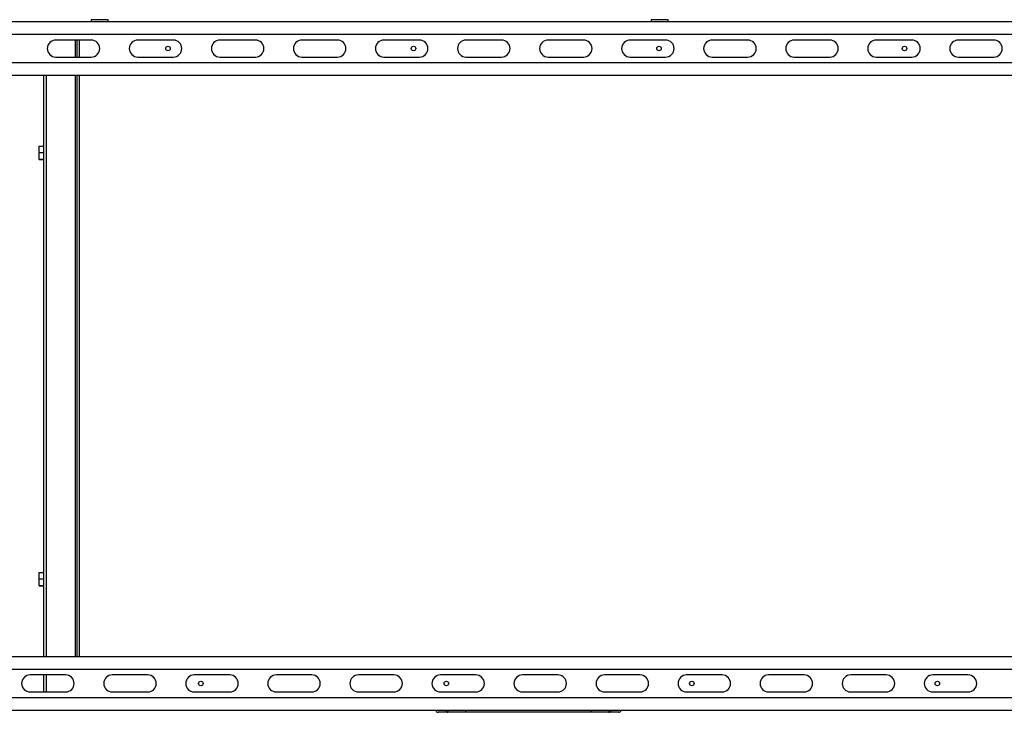
# Model space of a CAD drawing. Units: millimetres. Extents: x 88 to 4883, y 283 to 2735.
# Drawn here: x 3395 to 4145, y 1224 to 1752 of the extents above; entities that cross this region are included whole.
import ezdxf

# ---------------------------------------------------------------- set-up
doc = ezdxf.new("R2010")
doc.units = ezdxf.units.MM

msp = doc.modelspace()

# ---------------------------------------------------------------- linework, layer by layer
at = {"color": 7, "linetype": 'Continuous', "lineweight": 25}
for p, q in [((3282.88, 1750.62), (4882.88, 1750.62)), ((3449.88, 1752.12), (3449.88, 1750.62)), ((3450.38, 1752.12), (3449.88, 1752.12)), ((3462.88, 1752.12), (3450.38, 1752.12)), ((3462.88, 1750.62), (3462.88, 1752.12)), ((3876.38, 1752.12), (3876.38, 1750.62)), ((3876.88, 1752.12), (3876.38, 1752.12)), ((3889.38, 1752.12), (3876.88, 1752.12)), ((3889.38, 1750.62), (3889.38, 1752.12)), ((3282.88, 1741.12), (4882.88, 1741.12)), ((3449.88, 1736.62), (3422.88, 1736.62)), ((3437.88, 1723.62), (3437.88, 1736.62)), ((3438.88, 1736.62), (3438.88, 1723.62)), ((3512.38, 1736.62), (3485.38, 1736.62)), ((3574.88, 1736.62), (3547.88, 1736.62)), ((3637.38, 1736.62), (3610.38, 1736.62)), ((3699.88, 1736.62), (3672.88, 1736.62)), ((3762.38, 1736.62), (3735.38, 1736.62)), ((3824.88, 1736.62), (3797.88, 1736.62)), ((3887.38, 1736.62), (3860.38, 1736.62)), ((3949.88, 1736.62), (3922.88, 1736.62)), ((4012.38, 1736.62), (3985.38, 1736.62)), ((4074.88, 1736.62), (4047.88, 1736.62)), ((4137.38, 1736.62), (4110.38, 1736.62)), ((4882.88, 1719.12), (3282.88, 1719.12)), ((3422.88, 1723.62), (3449.88, 1723.62)), ((3485.38, 1723.62), (3512.38, 1723.62)), ((3547.88, 1723.62), (3574.88, 1723.62)), ((3610.38, 1723.62), (3637.38, 1723.62)), ((3672.88, 1723.62), (3699.88, 1723.62)), ((3735.38, 1723.62), (3762.38, 1723.62)), ((3797.88, 1723.62), (3824.88, 1723.62)), ((3860.38, 1723.62), (3887.38, 1723.62)), ((3922.88, 1723.62), (3949.88, 1723.62)), ((3985.38, 1723.62), (4012.38, 1723.62)), ((4047.88, 1723.62), (4074.88, 1723.62)), ((4110.38, 1723.62), (4137.38, 1723.62)), ((4882.88, 1709.62), (3282.88, 1709.62)), ((3413.88, 1266.62), (3413.88, 1709.62)), ((3437.88, 1266.62), (3437.88, 1709.62)), ((3438.88, 1709.62), (3438.88, 1266.62)), ((3410.18, 1655.78), (3413.88, 1655.78)), ((3410.18, 1650.94), (3410.18, 1655.78)), ((3410.18, 1645.79), (3410.18, 1650.94)), ((3410.18, 1650.94), (3413.88, 1650.94)), ((3410.18, 1645.79), (3413.88, 1645.79)), ((3410.18, 1645.47), (3410.18, 1645.79)), ((3410.18, 1645.47), (3413.88, 1645.47)), ((3410.18, 1330.78), (3413.88, 1330.78)), ((3410.18, 1325.94), (3410.18, 1330.78)), ((3410.18, 1320.79), (3410.18, 1325.94)), ((3410.18, 1325.94), (3413.88, 1325.94)), ((3410.18, 1320.79), (3413.88, 1320.79)), ((3410.18, 1320.47), (3410.18, 1320.79)), ((3410.18, 1320.47), (3413.88, 1320.47)), ((3282.88, 1266.62), (4882.88, 1266.62)), ((3282.88, 1257.12), (4882.88, 1257.12)), ((3430.38, 1252.62), (3403.38, 1252.62)), ((3413.88, 1239.62), (3413.88, 1252.62)), ((3492.88, 1252.62), (3465.88, 1252.62)), ((3555.38, 1252.62), (3528.38, 1252.62)), ((3617.88, 1252.62), (3590.88, 1252.62)), ((3680.38, 1252.62), (3653.38, 1252.62)), ((3742.88, 1252.62), (3715.88, 1252.62)), ((3805.38, 1252.62), (3778.38, 1252.62)), ((3867.88, 1252.62), (3840.88, 1252.62)), ((3930.38, 1252.62), (3903.38, 1252.62)), ((3992.88, 1252.62), (3965.88, 1252.62)), ((4055.38, 1252.62), (4028.38, 1252.62)), ((4117.88, 1252.62), (4090.88, 1252.62)), ((3403.38, 1239.62), (3430.38, 1239.62)), ((3465.88, 1239.62), (3492.88, 1239.62)), ((3528.38, 1239.62), (3555.38, 1239.62)), ((3590.88, 1239.62), (3617.88, 1239.62)), ((3653.38, 1239.62), (3680.38, 1239.62)), ((3715.88, 1239.62), (3742.88, 1239.62)), ((3778.38, 1239.62), (3805.38, 1239.62)), ((3840.88, 1239.62), (3867.88, 1239.62)), ((3903.38, 1239.62), (3930.38, 1239.62)), ((3965.88, 1239.62), (3992.88, 1239.62)), ((4028.38, 1239.62), (4055.38, 1239.62)), ((4090.88, 1239.62), (4117.88, 1239.62)), ((4882.88, 1235.12), (3282.88, 1235.12)), ((4882.88, 1225.62), (3282.88, 1225.62)), ((3721.57, 1224.11), (3714.07, 1224.11)), ((3735.08, 1224.11), (3721.57, 1224.11)), ((3735.08, 1225.62), (3735.08, 1224.11)), ((3830.69, 1224.11), (3735.08, 1224.11)), ((3830.69, 1225.62), (3830.69, 1224.11)), ((3844.2, 1224.11), (3830.69, 1224.11)), ((3851.7, 1224.11), (3844.2, 1224.11))]:
    msp.add_line(p, q, dxfattribs=at)
at = {"color": 8, "linetype": 'Continuous', "lineweight": 25}
for p, q in [((3440.68, 1736.62), (3440.68, 1723.62)), ((3415.68, 1266.62), (3415.68, 1709.62)), ((3440.68, 1709.62), (3440.68, 1266.62)), ((3415.68, 1239.62), (3415.68, 1252.62)), ((3721.57, 1225.62), (3721.57, 1224.11)), ((3844.2, 1225.62), (3844.2, 1224.11))]:
    msp.add_line(p, q, dxfattribs=at)
at = {"color": 7, "linetype": 'Continuous', "lineweight": 25}
for centre in [(3508.38, 1730.12), (3695.38, 1730.12), (3882.38, 1730.12), (4069.38, 1730.12), (3533.38, 1246.12), (3720.38, 1246.12), (3907.38, 1246.12), (4094.38, 1246.12)]:
    msp.add_circle(centre, 1.75, dxfattribs=at)
for centre, radius, start, end in [((3422.88, 1730.12), 6.5, 90, 270), ((3449.88, 1730.12), 6.5, 270, 90), ((3485.38, 1730.12), 6.5, 90, 270), ((3512.38, 1730.12), 6.5, 270, 90), ((3547.88, 1730.12), 6.5, 90, 270), ((3574.88, 1730.12), 6.5, 270, 90), ((3610.38, 1730.12), 6.5, 90, 270), ((3637.38, 1730.12), 6.5, 270, 90), ((3672.88, 1730.12), 6.5, 90, 270), ((3699.88, 1730.12), 6.5, 270, 90), ((3735.38, 1730.12), 6.5, 90, 270), ((3762.38, 1730.12), 6.5, 270, 90), ((3797.88, 1730.12), 6.5, 90, 270), ((3824.88, 1730.12), 6.5, 270, 90), ((3860.38, 1730.12), 6.5, 90, 270), ((3887.38, 1730.12), 6.5, 270, 90), ((3922.88, 1730.12), 6.5, 90, 270), ((3949.88, 1730.12), 6.5, 270, 90), ((3985.38, 1730.12), 6.5, 90, 270), ((4012.38, 1730.12), 6.5, 270, 90), ((4047.88, 1730.12), 6.5, 90, 270), ((4074.88, 1730.12), 6.5, 270, 90), ((4110.38, 1730.12), 6.5, 90, 270), ((4137.38, 1730.12), 6.5, 270, 90), ((3403.38, 1246.12), 6.5, 90, 270), ((3430.38, 1246.12), 6.5, 270, 90), ((3465.88, 1246.12), 6.5, 90, 270), ((3492.88, 1246.12), 6.5, 270, 90), ((3528.38, 1246.12), 6.5, 90, 270), ((3555.38, 1246.12), 6.5, 270, 90), ((3590.88, 1246.12), 6.5, 90, 270), ((3617.88, 1246.12), 6.5, 270, 90), ((3653.38, 1246.12), 6.5, 90, 270), ((3680.38, 1246.12), 6.5, 270, 90), ((3715.88, 1246.12), 6.5, 90, 270), ((3742.88, 1246.12), 6.5, 270, 90), ((3778.38, 1246.12), 6.5, 90, 270), ((3805.38, 1246.12), 6.5, 270, 90), ((3840.88, 1246.12), 6.5, 90, 270), ((3867.88, 1246.12), 6.5, 270, 90), ((3903.38, 1246.12), 6.5, 90, 270), ((3930.38, 1246.12), 6.5, 270, 90), ((3965.88, 1246.12), 6.5, 90, 270), ((3992.88, 1246.12), 6.5, 270, 90), ((4028.38, 1246.12), 6.5, 90, 270), ((4055.38, 1246.12), 6.5, 270, 90), ((4090.88, 1246.12), 6.5, 90, 270), ((4117.88, 1246.12), 6.5, 270, 90), ((3714.19, 1225.94), 1.83, 190.036, 266.26785), ((3721.66, 1225.91), 1.8, 189.08351, 267.22034), ((3844.08, 1225.94), 1.83, 273.73215, 349.964), ((3851.61, 1225.91), 1.8, 272.77966, 350.91649)]:
    msp.add_arc(centre, radius, start, end, dxfattribs=at)

doc.saveas('drawing.dxf')
